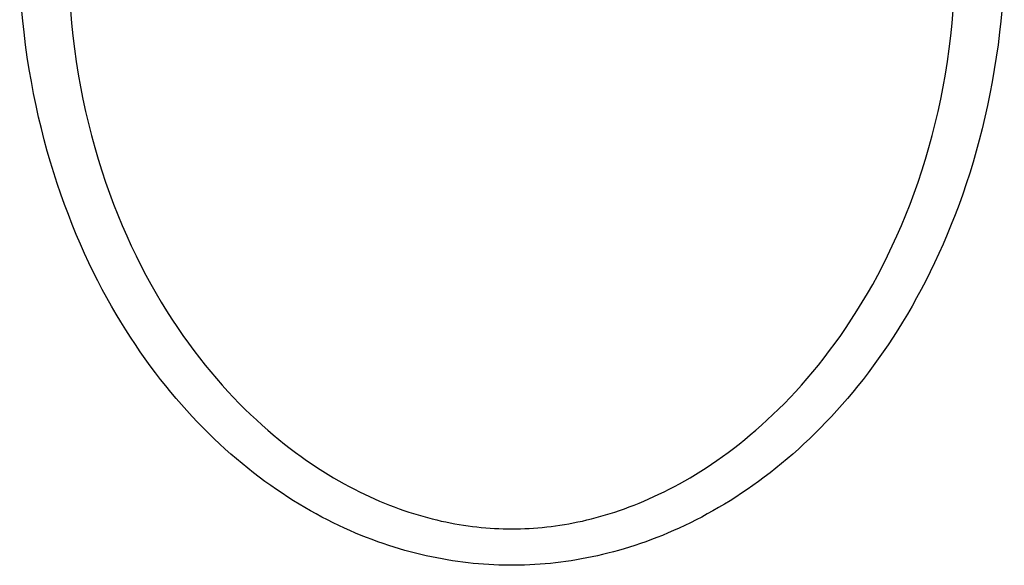
# Model space of a CAD drawing. Units: inches. Extents: x 31095 to 49463, y 7257 to 24838.
# Drawn here: x 44819 to 45064, y 11880 to 12015 of the extents above; entities that cross this region are included whole.
import ezdxf

# ---------------------------------------------------------------- set-up
doc = ezdxf.new("R2010")
doc.units = ezdxf.units.IN
doc.header["$MEASUREMENT"] = 0
doc.layers.add('freecads.com', color=7, linetype='Continuous')

msp = doc.modelspace()

# ---------------------------------------------------------------- linework, layer by layer
at = {"layer": 'freecads.com'}
for p, q in [((45063.51, 12023.25), (45062.63, 12014.59)), ((44820.18, 12014.62), (44819.4, 12022.32)), ((44831.96, 12017.39), (44832.24, 12014.17)), ((45050.58, 12014.17), (45050.85, 12017.39)), ((44820.47, 12011.94), (44820.17, 12014.72)), ((44832.24, 12014.17), (44832.57, 12010.97)), ((45050.25, 12010.97), (45050.58, 12014.17)), ((45062.63, 12014.65), (45062.33, 12011.91)), ((44820.86, 12008.8), (44820.47, 12011.94)), ((44832.57, 12010.97), (44832.95, 12007.79)), ((45049.86, 12007.79), (45050.25, 12010.97)), ((45062.33, 12011.91), (45061.95, 12008.77)), ((44821.29, 12005.71), (44820.86, 12008.8)), ((45061.95, 12008.77), (45061.51, 12005.68)), ((44821.77, 12002.66), (44821.29, 12005.71)), ((44832.95, 12007.79), (44833.4, 12004.63)), ((45049.41, 12004.63), (45049.86, 12007.79)), ((45061.51, 12005.68), (45061.03, 12002.63)), ((44833.4, 12004.63), (44833.9, 12001.5)), ((45048.91, 12001.5), (45049.41, 12004.63)), ((44822.29, 11999.64), (44821.77, 12002.66)), ((44833.9, 12001.5), (44834.45, 11998.38)), ((45048.36, 11998.38), (45048.91, 12001.5)), ((45061.03, 12002.63), (45060.51, 11999.61)), ((44822.85, 11996.67), (44822.29, 11999.64)), ((44834.45, 11998.38), (44835.06, 11995.3)), ((45047.75, 11995.3), (45048.36, 11998.38)), ((45060.51, 11999.61), (45059.95, 11996.64)), ((44823.46, 11993.74), (44822.85, 11996.67)), ((45059.95, 11996.64), (45059.35, 11993.71)), ((44824.1, 11990.85), (44823.46, 11993.74)), ((44835.06, 11995.3), (44835.72, 11992.25)), ((45047.09, 11992.25), (45047.75, 11995.3)), ((45059.35, 11993.71), (45058.7, 11990.82)), ((44835.72, 11992.25), (44836.43, 11989.24)), ((45046.38, 11989.24), (45047.09, 11992.25)), ((44824.78, 11988), (44824.1, 11990.85)), ((44836.43, 11989.24), (44837.19, 11986.26)), ((45045.62, 11986.26), (45046.38, 11989.24)), ((45058.7, 11990.82), (45058.02, 11987.98)), ((44825.5, 11985.19), (44824.78, 11988)), ((44837.19, 11986.26), (44837.99, 11983.32)), ((45044.82, 11983.32), (45045.62, 11986.26)), ((45058.02, 11987.98), (45057.3, 11985.17)), ((44826.25, 11982.43), (44825.5, 11985.19)), ((45057.3, 11985.17), (45056.55, 11982.4)), ((44827.04, 11979.7), (44826.25, 11982.43)), ((44837.99, 11983.32), (44838.84, 11980.43)), ((45043.97, 11980.43), (45044.82, 11983.32)), ((45056.55, 11982.4), (45055.76, 11979.68)), ((44827.86, 11977.02), (44827.04, 11979.7)), ((44838.84, 11980.43), (44839.74, 11977.58)), ((45043.08, 11977.58), (45043.97, 11980.43)), ((45055.76, 11979.68), (45054.94, 11977)), ((44828.71, 11974.38), (44827.86, 11977.02)), ((44839.74, 11977.58), (44840.67, 11974.77)), ((45042.14, 11974.77), (45043.08, 11977.58)), ((45054.94, 11977), (45054.09, 11974.36)), ((44829.6, 11971.78), (44828.71, 11974.38)), ((44840.67, 11974.77), (44841.65, 11972.01)), ((45041.16, 11972.01), (45042.14, 11974.77)), ((45054.09, 11974.36), (45053.2, 11971.76)), ((44830.51, 11969.22), (44829.6, 11971.78)), ((44841.65, 11972.01), (44842.66, 11969.3)), ((45040.15, 11969.3), (45041.16, 11972.01)), ((45053.2, 11971.76), (45052.29, 11969.2)), ((44831.46, 11966.7), (44830.51, 11969.22)), ((44842.66, 11969.3), (44843.71, 11966.63)), ((45039.1, 11966.63), (45040.15, 11969.3)), ((45052.29, 11969.2), (45051.34, 11966.68)), ((44832.43, 11964.23), (44831.46, 11966.7)), ((44843.71, 11966.63), (44844.8, 11964.01)), ((45038.01, 11964.01), (45039.1, 11966.63)), ((45051.34, 11966.68), (45050.37, 11964.21)), ((44833.43, 11961.8), (44832.43, 11964.23)), ((45050.37, 11964.21), (45049.37, 11961.78)), ((44834.45, 11959.41), (44833.43, 11961.8)), ((44844.8, 11964.01), (44845.92, 11961.45)), ((45036.89, 11961.45), (45038.01, 11964.01)), ((45049.37, 11961.78), (45048.35, 11959.39)), ((44835.5, 11957.07), (44834.45, 11959.41)), ((44845.92, 11961.45), (44847.07, 11958.94)), ((45035.74, 11958.94), (45036.89, 11961.45)), ((45048.35, 11959.39), (45047.3, 11957.05)), ((44836.57, 11954.77), (44835.5, 11957.07)), ((44847.07, 11958.94), (44848.25, 11956.48)), ((45034.56, 11956.48), (45035.74, 11958.94)), ((45047.3, 11957.05), (45046.23, 11954.76)), ((44837.65, 11952.53), (44836.57, 11954.77)), ((44848.25, 11956.48), (44849.45, 11954.07)), ((45033.36, 11954.07), (45034.56, 11956.48)), ((45046.23, 11954.76), (45045.14, 11952.51)), ((44838.76, 11950.33), (44837.65, 11952.53)), ((44849.45, 11954.07), (44850.68, 11951.72)), ((45032.13, 11951.72), (45033.36, 11954.07)), ((45045.14, 11952.51), (45044.04, 11950.32)), ((44839.88, 11948.18), (44838.76, 11950.33)), ((44850.68, 11951.72), (44851.93, 11949.43)), ((45030.88, 11949.42), (45032.13, 11951.72)), ((45044.04, 11950.32), (45042.92, 11948.17)), ((44841.01, 11946.09), (44839.88, 11948.18)), ((44851.93, 11949.43), (44853.21, 11947.18)), ((44853.21, 11947.18), (44854.5, 11944.99)), ((45028.31, 11944.99), (45029.6, 11947.18)), ((45029.6, 11947.18), (45030.88, 11949.42)), ((45042.92, 11948.17), (45041.78, 11946.08)), ((44842.16, 11944.04), (44841.01, 11946.09)), ((44854.5, 11944.99), (44855.82, 11942.86)), ((45026.99, 11942.86), (45028.31, 11944.99)), ((45041.78, 11946.08), (45040.64, 11944.03)), ((44843.32, 11942.04), (44842.16, 11944.04)), ((44855.82, 11942.86), (44857.15, 11940.78)), ((45025.66, 11940.78), (45026.99, 11942.86)), ((45040.64, 11944.03), (45039.48, 11942.03)), ((44844.49, 11940.09), (44843.32, 11942.04)), ((44845.68, 11938.18), (44844.49, 11940.09)), ((44857.15, 11940.78), (44858.49, 11938.75)), ((45024.32, 11938.75), (45025.66, 11940.78)), ((45038.3, 11940.08), (45037.12, 11938.17)), ((45039.48, 11942.03), (45038.3, 11940.08)), ((44846.87, 11936.31), (44845.68, 11938.18)), ((44858.49, 11938.75), (44859.85, 11936.78)), ((45022.96, 11936.78), (45024.32, 11938.75)), ((45037.12, 11938.17), (45035.92, 11936.3)), ((44848.08, 11934.48), (44846.87, 11936.31)), ((44859.85, 11936.78), (44861.22, 11934.86)), ((44861.22, 11934.86), (44862.6, 11933)), ((45020.21, 11933), (45021.59, 11934.86)), ((45021.59, 11934.86), (45022.96, 11936.78)), ((45035.92, 11936.3), (45034.72, 11934.47)), ((44849.3, 11932.69), (44848.08, 11934.48)), ((44850.54, 11930.93), (44849.3, 11932.69)), ((44862.6, 11933), (44863.98, 11931.19)), ((45018.83, 11931.19), (45020.21, 11933)), ((45033.5, 11932.68), (45032.26, 11930.93)), ((45034.72, 11934.47), (45033.5, 11932.68)), ((44851.78, 11929.22), (44850.54, 11930.93)), ((44863.98, 11931.19), (44865.38, 11929.43)), ((45017.44, 11929.43), (45018.83, 11931.19)), ((45032.26, 11930.93), (45031.02, 11929.21)), ((44853.04, 11927.53), (44851.78, 11929.22)), ((44854.31, 11925.88), (44853.04, 11927.53)), ((44865.38, 11929.43), (44866.78, 11927.72)), ((44866.78, 11927.72), (44868.18, 11926.06)), ((45014.63, 11926.06), (45016.04, 11927.72)), ((45016.04, 11927.72), (45017.44, 11929.43)), ((45029.76, 11927.53), (45028.49, 11925.88)), ((45031.02, 11929.21), (45029.76, 11927.53)), ((44855.59, 11924.27), (44854.31, 11925.88)), ((44868.18, 11926.06), (44869.59, 11924.46)), ((45013.22, 11924.46), (45014.63, 11926.06)), ((45028.49, 11925.88), (45027.21, 11924.27)), ((44856.88, 11922.69), (44855.59, 11924.27)), ((44858.18, 11921.14), (44856.88, 11922.69)), ((44869.59, 11924.46), (44871, 11922.9)), ((44871, 11922.9), (44872.42, 11921.39)), ((45010.39, 11921.39), (45011.81, 11922.9)), ((45011.81, 11922.9), (45013.22, 11924.46)), ((45025.92, 11922.69), (45024.62, 11921.14)), ((45027.21, 11924.27), (45025.92, 11922.69)), ((44859.49, 11919.63), (44858.18, 11921.14)), ((44872.42, 11921.39), (44873.83, 11919.92)), ((45008.98, 11919.92), (45010.39, 11921.39)), ((45024.62, 11921.14), (45023.31, 11919.62)), ((44860.82, 11918.14), (44859.49, 11919.63)), ((44862.15, 11916.69), (44860.82, 11918.14)), ((44873.83, 11919.92), (44875.25, 11918.51)), ((44875.25, 11918.51), (44876.66, 11917.14)), ((45006.15, 11917.14), (45007.56, 11918.51)), ((45007.56, 11918.51), (45008.98, 11919.92)), ((45021.98, 11918.14), (45020.65, 11916.69)), ((45023.31, 11919.62), (45021.98, 11918.14)), ((44863.5, 11915.27), (44862.15, 11916.69)), ((44864.85, 11913.87), (44863.5, 11915.27)), ((44876.66, 11917.14), (44878.07, 11915.81)), ((44878.07, 11915.81), (44879.48, 11914.53)), ((45003.33, 11914.53), (45004.74, 11915.81)), ((45004.74, 11915.81), (45006.15, 11917.14)), ((45020.65, 11916.69), (45019.3, 11915.26)), ((44866.21, 11912.51), (44864.85, 11913.87)), ((44879.48, 11914.53), (44880.88, 11913.29)), ((44880.88, 11913.29), (44882.28, 11912.1)), ((45000.53, 11912.1), (45001.93, 11913.29)), ((45001.93, 11913.29), (45003.33, 11914.53)), ((45017.95, 11913.87), (45016.59, 11912.51)), ((45019.3, 11915.26), (45017.95, 11913.87)), ((44867.59, 11911.18), (44866.21, 11912.51)), ((44868.97, 11909.88), (44867.59, 11911.18)), ((44882.28, 11912.1), (44883.67, 11910.95)), ((44883.67, 11910.95), (44885.06, 11909.84)), ((44997.76, 11909.84), (44999.14, 11910.95)), ((44999.14, 11910.95), (45000.53, 11912.1)), ((45015.21, 11911.18), (45013.84, 11909.88)), ((45016.59, 11912.51), (45015.21, 11911.18)), ((44870.35, 11908.62), (44868.97, 11909.88)), ((44871.75, 11907.38), (44870.35, 11908.62)), ((44885.06, 11909.84), (44886.43, 11908.77)), ((44886.43, 11908.77), (44887.81, 11907.74)), ((44995.01, 11907.74), (44996.38, 11908.77)), ((44996.38, 11908.77), (44997.76, 11909.84)), ((45012.45, 11908.61), (45011.06, 11907.38)), ((45013.84, 11909.88), (45012.45, 11908.61)), ((44873.15, 11906.17), (44871.75, 11907.38)), ((44874.55, 11905), (44873.15, 11906.17)), ((44887.81, 11907.74), (44889.17, 11906.74)), ((44889.17, 11906.74), (44890.53, 11905.78)), ((44890.53, 11905.78), (44891.88, 11904.86)), ((44990.93, 11904.86), (44992.28, 11905.78)), ((44992.28, 11905.78), (44993.64, 11906.74)), ((44993.64, 11906.74), (44995.01, 11907.74)), ((45009.66, 11906.17), (45008.25, 11905)), ((45011.06, 11907.38), (45009.66, 11906.17)), ((44875.96, 11903.85), (44874.55, 11905)), ((44877.37, 11902.74), (44875.96, 11903.85)), ((44891.88, 11904.86), (44893.22, 11903.97)), ((44893.22, 11903.97), (44894.56, 11903.12)), ((44894.56, 11903.12), (44895.88, 11902.3)), ((44986.93, 11902.3), (44988.25, 11903.12)), ((44988.25, 11903.12), (44989.59, 11903.97)), ((44989.59, 11903.97), (44990.93, 11904.86)), ((45006.84, 11903.85), (45005.43, 11902.74)), ((45008.25, 11905), (45006.84, 11903.85)), ((44878.79, 11901.66), (44877.37, 11902.74)), ((44880.21, 11900.6), (44878.79, 11901.66)), ((44895.88, 11902.3), (44897.2, 11901.51)), ((44897.2, 11901.51), (44898.51, 11900.75)), ((44898.51, 11900.75), (44899.81, 11900.02)), ((44983, 11900.02), (44984.3, 11900.75)), ((44984.3, 11900.75), (44985.61, 11901.51)), ((44985.61, 11901.51), (44986.93, 11902.3)), ((45004.01, 11901.66), (45002.6, 11900.6)), ((45005.43, 11902.74), (45004.01, 11901.66)), ((44881.63, 11899.58), (44880.21, 11900.6)), ((44883.05, 11898.59), (44881.63, 11899.58)), ((44884.46, 11897.64), (44883.05, 11898.59)), ((44899.81, 11900.02), (44901.1, 11899.33)), ((44901.1, 11899.33), (44902.38, 11898.66)), ((44902.38, 11898.66), (44903.65, 11898.02)), ((44979.16, 11898.02), (44980.43, 11898.66)), ((44980.43, 11898.66), (44981.71, 11899.33)), ((44981.71, 11899.33), (44983, 11900.02)), ((44999.76, 11898.59), (44998.34, 11897.64)), ((45001.18, 11899.58), (44999.76, 11898.59)), ((45002.6, 11900.6), (45001.18, 11899.58)), ((44885.88, 11896.71), (44884.46, 11897.64)), ((44887.3, 11895.81), (44885.88, 11896.71)), ((44888.71, 11894.94), (44887.3, 11895.81)), ((44903.65, 11898.02), (44904.91, 11897.41)), ((44904.91, 11897.41), (44906.16, 11896.82)), ((44906.16, 11896.82), (44907.4, 11896.26)), ((44907.4, 11896.26), (44908.64, 11895.72)), ((44974.17, 11895.72), (44975.41, 11896.26)), ((44975.41, 11896.26), (44976.65, 11896.82)), ((44976.65, 11896.82), (44977.9, 11897.41)), ((44977.9, 11897.41), (44979.16, 11898.02)), ((44995.51, 11895.81), (44994.1, 11894.94)), ((44996.92, 11896.71), (44995.51, 11895.81)), ((44998.34, 11897.64), (44996.92, 11896.71)), ((44890.12, 11894.11), (44888.71, 11894.94)), ((44891.52, 11893.3), (44890.12, 11894.11)), ((44892.93, 11892.52), (44891.52, 11893.3)), ((44908.64, 11895.72), (44909.86, 11895.21)), ((44909.86, 11895.21), (44911.08, 11894.73)), ((44911.08, 11894.73), (44912.28, 11894.26)), ((44912.28, 11894.26), (44913.48, 11893.82)), ((44913.48, 11893.82), (44914.67, 11893.4)), ((44914.67, 11893.4), (44915.85, 11893.01)), ((44966.96, 11893.01), (44968.14, 11893.4)), ((44968.14, 11893.4), (44969.33, 11893.82)), ((44969.33, 11893.82), (44970.53, 11894.26)), ((44970.53, 11894.26), (44971.74, 11894.73)), ((44971.74, 11894.73), (44972.95, 11895.21)), ((44972.95, 11895.21), (44974.17, 11895.72)), ((44991.28, 11893.3), (44989.88, 11892.52)), ((44992.69, 11894.11), (44991.28, 11893.3)), ((44994.1, 11894.94), (44992.69, 11894.11)), ((44894.33, 11891.77), (44892.93, 11892.52)), ((44895.72, 11891.04), (44894.33, 11891.77)), ((44897.12, 11890.34), (44895.72, 11891.04)), ((44915.85, 11893.01), (44917.02, 11892.63)), ((44917.02, 11892.63), (44918.19, 11892.27)), ((44918.19, 11892.27), (44919.35, 11891.94)), ((44919.35, 11891.94), (44920.5, 11891.62)), ((44920.5, 11891.62), (44921.64, 11891.32)), ((44921.64, 11891.32), (44922.78, 11891.04)), ((44922.78, 11891.04), (44923.91, 11890.78)), ((44958.9, 11890.78), (44960.03, 11891.04)), ((44960.03, 11891.04), (44961.17, 11891.32)), ((44961.17, 11891.32), (44962.31, 11891.62)), ((44962.31, 11891.62), (44963.46, 11891.94)), ((44963.46, 11891.94), (44964.62, 11892.27)), ((44964.62, 11892.27), (44965.79, 11892.63)), ((44965.79, 11892.63), (44966.96, 11893.01)), ((44987.08, 11891.04), (44985.69, 11890.34)), ((44988.48, 11891.77), (44987.08, 11891.04)), ((44989.88, 11892.52), (44988.48, 11891.77)), ((44898.51, 11889.67), (44897.12, 11890.34)), ((44899.9, 11889.02), (44898.51, 11889.67)), ((44901.28, 11888.4), (44899.9, 11889.02)), ((44923.91, 11890.78), (44925.03, 11890.54)), ((44925.03, 11890.54), (44926.15, 11890.31)), ((44926.15, 11890.31), (44927.26, 11890.11)), ((44927.26, 11890.11), (44928.37, 11889.91)), ((44928.37, 11889.91), (44929.47, 11889.74)), ((44929.47, 11889.74), (44930.57, 11889.58)), ((44930.57, 11889.58), (44931.67, 11889.43)), ((44931.67, 11889.43), (44932.76, 11889.31)), ((44932.76, 11889.31), (44933.85, 11889.19)), ((44933.85, 11889.19), (44934.93, 11889.1)), ((44934.93, 11889.1), (44936.01, 11889.01)), ((44936.01, 11889.01), (44937.09, 11888.95)), ((44937.09, 11888.95), (44938.17, 11888.9)), ((44938.17, 11888.9), (44939.25, 11888.86)), ((44939.25, 11888.86), (44940.33, 11888.84)), ((44940.33, 11888.84), (44941.41, 11888.83)), ((44941.41, 11888.83), (44942.48, 11888.84)), ((44942.48, 11888.84), (44943.56, 11888.86)), ((44943.56, 11888.86), (44944.64, 11888.9)), ((44944.64, 11888.9), (44945.72, 11888.95)), ((44945.72, 11888.95), (44946.8, 11889.01)), ((44946.8, 11889.01), (44947.88, 11889.1)), ((44947.88, 11889.1), (44948.97, 11889.19)), ((44948.97, 11889.19), (44950.05, 11889.31)), ((44950.05, 11889.31), (44951.14, 11889.43)), ((44951.14, 11889.43), (44952.24, 11889.58)), ((44952.24, 11889.58), (44953.34, 11889.74)), ((44953.34, 11889.74), (44954.44, 11889.91)), ((44954.44, 11889.91), (44955.55, 11890.11)), ((44955.55, 11890.11), (44956.66, 11890.31)), ((44956.66, 11890.31), (44957.78, 11890.54)), ((44957.78, 11890.54), (44958.9, 11890.78)), ((44982.91, 11889.03), (44981.53, 11888.4)), ((44984.3, 11889.67), (44982.91, 11889.03)), ((44985.69, 11890.34), (44984.3, 11889.67)), ((44902.67, 11887.8), (44901.28, 11888.4)), ((44904.05, 11887.23), (44902.67, 11887.8)), ((44905.42, 11886.68), (44904.05, 11887.23)), ((44906.8, 11886.16), (44905.42, 11886.68)), ((44908.16, 11885.66), (44906.8, 11886.16)), ((44976.01, 11886.16), (44974.65, 11885.66)), ((44977.39, 11886.68), (44976.01, 11886.16)), ((44978.76, 11887.23), (44977.39, 11886.68)), ((44980.14, 11887.81), (44978.76, 11887.23)), ((44981.53, 11888.4), (44980.14, 11887.81)), ((44909.52, 11885.18), (44908.16, 11885.66)), ((44910.88, 11884.73), (44909.52, 11885.18)), ((44912.23, 11884.29), (44910.88, 11884.73)), ((44913.57, 11883.89), (44912.23, 11884.29)), ((44914.91, 11883.5), (44913.57, 11883.89)), ((44969.24, 11883.89), (44967.9, 11883.5)), ((44970.58, 11884.3), (44969.24, 11883.89)), ((44971.93, 11884.73), (44970.58, 11884.3)), ((44973.29, 11885.18), (44971.93, 11884.73)), ((44974.65, 11885.66), (44973.29, 11885.18)), ((44916.23, 11883.14), (44914.91, 11883.5)), ((44917.56, 11882.79), (44916.23, 11883.14)), ((44918.88, 11882.47), (44917.56, 11882.79)), ((44920.19, 11882.16), (44918.88, 11882.47)), ((44921.5, 11881.88), (44920.19, 11882.16)), ((44922.8, 11881.62), (44921.5, 11881.88)), ((44924.11, 11881.37), (44922.8, 11881.62)), ((44925.4, 11881.14), (44924.11, 11881.37)), ((44926.7, 11880.93), (44925.4, 11881.14)), ((44957.41, 11881.14), (44956.11, 11880.93)), ((44958.7, 11881.37), (44957.41, 11881.14)), ((44960.01, 11881.62), (44958.7, 11881.37)), ((44961.31, 11881.88), (44960.01, 11881.62)), ((44962.62, 11882.16), (44961.31, 11881.88)), ((44963.93, 11882.47), (44962.62, 11882.16)), ((44965.25, 11882.79), (44963.93, 11882.47)), ((44966.58, 11883.14), (44965.25, 11882.79)), ((44967.9, 11883.5), (44966.58, 11883.14)), ((44927.99, 11880.74), (44926.7, 11880.93)), ((44929.28, 11880.57), (44927.99, 11880.74)), ((44930.56, 11880.42), (44929.28, 11880.57)), ((44931.84, 11880.28), (44930.56, 11880.42)), ((44933.12, 11880.16), (44931.84, 11880.28)), ((44934.4, 11880.06), (44933.12, 11880.16)), ((44935.68, 11879.98), (44934.4, 11880.06)), ((44936.95, 11879.91), (44935.68, 11879.98)), ((44938.22, 11879.86), (44936.95, 11879.91)), ((44939.5, 11879.82), (44938.22, 11879.86)), ((44940.77, 11879.81), (44939.5, 11879.82)), ((44942.04, 11879.81), (44940.77, 11879.81)), ((44943.31, 11879.82), (44942.04, 11879.81)), ((44944.59, 11879.86), (44943.31, 11879.82)), ((44945.86, 11879.91), (44944.59, 11879.86)), ((44947.14, 11879.98), (44945.86, 11879.91)), ((44948.41, 11880.06), (44947.14, 11879.98)), ((44949.69, 11880.16), (44948.41, 11880.06)), ((44950.97, 11880.28), (44949.69, 11880.16)), ((44952.25, 11880.42), (44950.97, 11880.28)), ((44953.54, 11880.57), (44952.25, 11880.42)), ((44954.82, 11880.74), (44953.54, 11880.57)), ((44956.11, 11880.93), (44954.82, 11880.74))]:
    msp.add_line(p, q, dxfattribs=at)

doc.saveas('drawing.dxf')
